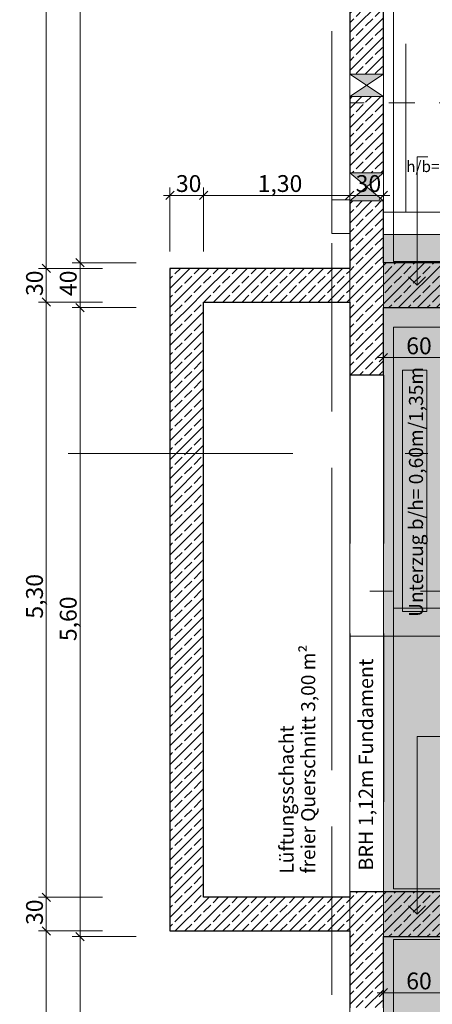
# Model space of a CAD drawing. Extents: x 0 to 69, y 0 to 42.
# Drawn here: x 4.6 to 6.4, y 15.4 to 19.7 of the extents above; entities that cross this region are included whole.
import ezdxf
from ezdxf.xclip import XClip

# ---------------------------------------------------------------- set-up
doc = ezdxf.new("R2010")
doc.units = 0
doc.header["$MEASUREMENT"] = 0
doc.header["$XCLIPFRAME"] = 0
for name, pattern in [('02 Strichlinie eng', [0.115, 0.075, -0.04]), ('Punktlinie 1', [0.0125, 0, -0.0125]), ('Raster', [0.2, 0.1, -0.05, 0, -0.05]), ('Untersicht', [0.1, 0.075, -0.025])]:
    doc.linetypes.add(name, pattern=pattern)
for name, color, linetype in [('95 L5 Ausführungsplanung Bemaßung.fertig', 7, 'Continuous'), ('95 L5 Ausführungsplanung Beschriftung.allgemein', 7, 'Continuous'), ('Neubau_00 Achsraster', 7, 'Continuous'), ('Neubau_01 Linien', 7, 'Continuous'), ('Neubau_10 Stütze', 7, 'Continuous'), ('Neubau_10 Wand außen', 7, 'Continuous'), ('Neubau_20 Decke', 7, 'Continuous'), ('Neubau_20 Träger', 7, 'Continuous'), ('Neubau_20 Unterdämmung', 7, 'Continuous'), ('Neubau_95 L5 Ausführungsplanung Bemaßung.fertig', 7, 'Continuous'), ('Neubau_95 L5 Ausführungsplanung Beschriftung.allgemein', 7, 'Continuous')]:
    doc.layers.add(name, color=color, linetype=linetype)
doc.styles.add('ERSTELLTER_STIL_2', font='arial.ttf')
doc.styles.add('ERSTELLTER_STIL_6', font='ARIALN.TTF')
pattern_1 = [(45, (-36.456466, -8.05187), (-0.04242641, 0.04242641), []), (45, (-36.47768, -8.03066), (-0.04242641, 0.04242641), [0.045, -0.015])]

# ---------------------------------------------------------------- blocks, each defined once
blk = doc.blocks.new('Zeichnung_4_1', base_point=(-36.4565, -8.0519))
at = {"layer": 'Neubau_10 Stütze', "linetype": 'Continuous', "lineweight": 0, "true_color": 0x000000}
h = blk.add_hatch(dxfattribs=at)
h.set_pattern_fill('Beton__Stahlbeton_0001', color=18, style=0, pattern_type=2)
h.set_pattern_definition(pattern_1)
h.paths.add_polyline_path([(6.1973, 18.4622), (6.4973, 18.4622), (6.4973, 18.6622), (6.1973, 18.6622)])
h = blk.add_hatch(dxfattribs=at)
h.set_pattern_fill('Beton__Stahlbeton_0001', color=18, style=0, pattern_type=2)
h.set_pattern_definition(pattern_1)
h.paths.add_polyline_path([(6.1973, 15.6622), (6.4973, 15.6622), (6.4973, 15.8622), (6.1973, 15.8622)])
at = {"layer": 'Neubau_10 Wand außen', "linetype": 'Continuous', "lineweight": 0, "true_color": 0x000000}
h = blk.add_hatch(dxfattribs=at)
h.set_pattern_fill('Beton__Stahlbeton_0001', color=18, style=0, pattern_type=2)
h.set_pattern_definition(pattern_1)
h.paths.add_polyline_path([(6.1973, 21.2208), (6.0473, 21.2208), (6.0473, 19.5021), (6.1973, 19.5021)])
at = {"layer": 'Neubau_10 Wand außen', "linetype": 'Continuous', "lineweight": 18, "true_color": 0x9b9b9b}
for points in [[(6.1973, 19.5021), (6.0473, 19.5021), (6.1223, 19.4521)], [(6.1223, 19.4521), (6.0473, 19.4021), (6.1973, 19.4021)], [(6.1973, 19.0623), (6.0473, 19.0623), (6.1223, 18.9998)], [(6.1223, 18.9998), (6.0473, 18.9373), (6.1973, 18.9373)]]:
    blk.add_hatch(color=253, dxfattribs=at).paths.add_polyline_path(points)
at = {"layer": 'Neubau_10 Wand außen', "linetype": 'Continuous', "lineweight": 0, "true_color": 0x000000}
h = blk.add_hatch(dxfattribs=at)
h.set_pattern_fill('Beton__Stahlbeton_0001', color=18, style=0, pattern_type=2)
h.set_pattern_definition(pattern_1)
h.paths.add_polyline_path([(6.1973, 19.4021), (6.0473, 19.4021), (6.0473, 19.0623), (6.1973, 19.0623)])
h = blk.add_hatch(dxfattribs=at)
h.set_pattern_fill('Beton__Stahlbeton_0001', color=18, style=0, pattern_type=2)
h.set_pattern_definition(pattern_1)
h.paths.add_polyline_path([(6.1973, 18.9373), (6.0473, 18.9373), (6.0473, 18.1622), (6.1973, 18.1622)])
h = blk.add_hatch(dxfattribs=at)
h.set_pattern_fill('Beton__Stahlbeton_0001', color=18, style=0, pattern_type=2)
h.set_pattern_definition(pattern_1)
h.paths.add_polyline_path([(5.2473, 18.6372), (5.2473, 18.4872), (5.3973, 18.4872)])
h = blk.add_hatch(dxfattribs=at)
h.set_pattern_fill('Beton__Stahlbeton_0001', color=18, style=0, pattern_type=2)
h.set_pattern_definition(pattern_1)
h.paths.add_polyline_path([(5.3973, 18.6372), (5.2473, 18.6372), (5.3973, 18.4872)])
h = blk.add_hatch(dxfattribs=at)
h.set_pattern_fill('Beton__Stahlbeton_0001', color=18, style=0, pattern_type=2)
h.set_pattern_definition(pattern_1)
h.paths.add_polyline_path([(5.3973, 18.4872), (6.0473, 18.4872), (6.0473, 18.6372), (5.3973, 18.6372)])
h = blk.add_hatch(dxfattribs=at)
h.set_pattern_fill('Beton__Stahlbeton_0001', color=18, style=0, pattern_type=2)
h.set_pattern_definition(pattern_1)
h.paths.add_polyline_path([(5.3973, 18.4872), (5.2473, 18.4872), (5.2473, 15.8372), (5.3973, 15.8372)])
h = blk.add_hatch(dxfattribs=at)
h.set_pattern_fill('Beton__Stahlbeton_0001', color=18, style=0, pattern_type=2)
h.set_pattern_definition(pattern_1)
h.paths.add_polyline_path([(5.3973, 15.8372), (5.2473, 15.6872), (5.3973, 15.6872)])
h = blk.add_hatch(dxfattribs=at)
h.set_pattern_fill('Beton__Stahlbeton_0001', color=18, style=0, pattern_type=2)
h.set_pattern_definition(pattern_1)
h.paths.add_polyline_path([(5.3973, 15.8372), (5.2473, 15.8372), (5.2473, 15.6872)])
h = blk.add_hatch(dxfattribs=at)
h.set_pattern_fill('Beton__Stahlbeton_0001', color=18, style=0, pattern_type=2)
h.set_pattern_definition(pattern_1)
h.paths.add_polyline_path([(5.3973, 15.6872), (6.0473, 15.6872), (6.0473, 15.8372), (5.3973, 15.8372)])
h = blk.add_hatch(dxfattribs=at)
h.set_pattern_fill('Beton__Stahlbeton_0001', color=18, style=0, pattern_type=2)
h.set_pattern_definition(pattern_1)
h.paths.add_polyline_path([(6.0473, 15.8622), (6.0473, 15.3446), (6.1973, 15.3446), (6.1973, 15.8622)])
at = {"layer": 'Neubau_20 Träger', "linetype": 'Continuous', "lineweight": 0, "true_color": 0x303030}
for points in [[(6.1973, 18.7872), (6.1973, 16.9997), (6.4973, 16.9997), (6.4973, 18.7872)], [(6.1973, 16.9997), (6.1973, 10.5372), (6.4973, 10.5372), (6.4973, 16.9997)]]:
    blk.add_hatch(color=250, dxfattribs=at).paths.add_polyline_path(points)
at = {"layer": 'Neubau_00 Achsraster', "color": 153, "linetype": 'Raster', "lineweight": 18, "ltscale": 10, "true_color": 0x738fa8}
blk.add_line((2.695, 17.8122), (34.695, 17.8122), dxfattribs=at)
at = {"layer": 'Neubau_01 Linien', "color": 253, "linetype": 'Continuous', "lineweight": 18, "ltscale": 10, "true_color": 0xb4b4b4, "flags": 128}
for points in [[(6.2423, 19.918), (8.7423, 19.918), (8.7423, 18.668), (6.2423, 18.668)], [(6.2423, 18.3747), (8.7423, 18.3747), (8.7423, 17.1247), (6.2423, 17.1247)], [(6.2423, 17.1247), (8.7423, 17.1247), (8.7423, 15.8747), (6.2423, 15.8747)], [(6.2423, 15.6497), (8.7423, 15.6497), (8.7423, 14.3997), (6.2423, 14.3997)]]:
    blk.add_lwpolyline(points, close=True, dxfattribs=at)
at = {"layer": 'Neubau_10 Stütze', "color": 7, "linetype": 'Continuous', "lineweight": 25, "ltscale": 10, "flags": 128}
for points in [[(6.1973, 18.4622), (6.4973, 18.4622), (6.4973, 18.6622), (6.1973, 18.6622)], [(6.1973, 15.6622), (6.4973, 15.6622), (6.4973, 15.8622), (6.1973, 15.8622)]]:
    blk.add_lwpolyline(points, dxfattribs=at)
at = {"layer": 'Neubau_10 Wand außen', "color": 7, "linetype": 'Continuous', "lineweight": 13, "ltscale": 10}
for p, q in [((6.0473, 19.5021), (6.1973, 19.4021)), ((6.1973, 19.5021), (6.0473, 19.4021)), ((6.0473, 19.0623), (6.1973, 18.9373)), ((6.1973, 19.0623), (6.0473, 18.9373))]:
    blk.add_line(p, q, dxfattribs=at)
at = {"layer": 'Neubau_10 Wand außen', "color": 7, "linetype": 'Continuous', "lineweight": 25, "ltscale": 10}
for p, q in [((6.1973, 18.1622), (6.0473, 18.1622)), ((6.1973, 18.1622), (6.0473, 18.1622)), ((6.1973, 18.1622), (6.0473, 18.1622)), ((6.1973, 18.1622), (6.0473, 18.1622)), ((6.1973, 15.8622), (6.0473, 15.8622)), ((6.1973, 15.8622), (6.0473, 15.8622)), ((6.1973, 15.8622), (6.0473, 15.8622)), ((6.1973, 15.8622), (6.0473, 15.8622))]:
    blk.add_line(p, q, dxfattribs=at)
at = {"layer": 'Neubau_10 Wand außen', "color": 7, "linetype": '02 Strichlinie eng', "lineweight": 25, "ltscale": 10}
for p, q in [((6.0473, 18.1622), (6.0473, 15.8622)), ((6.0473, 18.1622), (6.0473, 15.8622)), ((6.1973, 18.1622), (6.1973, 15.8622)), ((6.1973, 18.1622), (6.1973, 15.8622))]:
    blk.add_line(p, q, dxfattribs=at)
at = {"layer": 'Neubau_10 Wand außen', "color": 7, "linetype": 'Continuous', "lineweight": 25, "ltscale": 10, "flags": 128}
for points in [[(6.0473, 21.2208), (6.0473, 19.5021)], [(6.1973, 19.5021), (6.1973, 21.2208)], [(6.0473, 19.4021), (6.0473, 19.0623)], [(6.1973, 19.0623), (6.1973, 19.4021)], [(6.0473, 18.9373), (6.0473, 18.6372)], [(6.1973, 18.6622), (6.1973, 18.9373)], [(5.2473, 18.6372), (5.2473, 18.4872)], [(6.0473, 18.6372), (5.2473, 18.6372)], [(5.2473, 18.4872), (5.2473, 15.6872)], [(5.3973, 18.4872), (6.0473, 18.4872)], [(5.3973, 15.8372), (5.3973, 18.4872)], [(6.0473, 18.4872), (6.0473, 18.1622)], [(6.1973, 18.1622), (6.1973, 18.4622)], [(6.0473, 15.8372), (5.3973, 15.8372)], [(6.0473, 15.8622), (6.0473, 15.8372)], [(5.2473, 15.6872), (5.3973, 15.6872)], [(5.3973, 15.6872), (6.0473, 15.6872)], [(6.0473, 15.6872), (6.0473, 15.3446)], [(6.1973, 15.3446), (6.1973, 15.6622)]]:
    blk.add_lwpolyline(points, dxfattribs=at)
at = {"layer": 'Neubau_10 Wand außen', "color": 7, "linetype": 'Continuous', "lineweight": 13, "ltscale": 10, "flags": 128}
for points in [[(6.0473, 19.5021), (6.0473, 19.4021)], [(6.1973, 19.5021), (6.0473, 19.5021)], [(6.1973, 19.4021), (6.1973, 19.5021)], [(6.0473, 19.4021), (6.1973, 19.4021)], [(6.0473, 19.0623), (6.0473, 18.9373)], [(6.1973, 19.0623), (6.0473, 19.0623)], [(6.1973, 18.9373), (6.1973, 19.0623)], [(6.0473, 18.9373), (6.1973, 18.9373)]]:
    blk.add_lwpolyline(points, dxfattribs=at)
at = {"layer": 'Neubau_20 Decke', "color": 7, "linetype": 'Punktlinie 1', "lineweight": 13, "ltscale": 10, "flags": 128}
for points in [[(15.025, 18.6622), (15.025, 18.6372), (11.1202, 18.6372), (11.1202, 19.3747), (6.0473, 19.3747), (6.0473, 16.9997), (22.3627, 16.9997), (22.3628, 18.4872), (28.8375, 23.9049), (30.0416, 24.9124), (26.8478, 27.874), (15.175, 23.9568), (15.175, 19.7997), (15.025, 19.7997), (15.025, 18.7622)], [(11.1202, 21.9896), (11.1202, 22.5961), (6.0473, 20.8937), (6.0473, 19.3747), (11.0197, 19.3747)]]:
    blk.add_lwpolyline(points, dxfattribs=at)
blk.add_lwpolyline([(22.2127, 17.1997), (6.0473, 17.1997), (6.0473, 6.467), (16.4553, 4.1926), (27.9726, 6.7102), (27.9726, 10.3872), (28.1226, 10.3872), (28.1226, 16.9747), (30.8359, 16.9747), (30.2894, 19.7644), (31.6825, 21.2667), (28.7266, 24.0077), (22.2128, 18.5573)], close=True, dxfattribs=at)
at = {"layer": 'Neubau_20 Träger', "color": 7, "linetype": 'Continuous', "lineweight": 18, "ltscale": 10, "flags": 128}
for points in [[(6.1973, 18.7872), (6.4973, 18.7872)], [(6.1973, 18.7872), (6.1973, 16.9997)], [(6.4973, 16.9997), (6.1973, 16.9997)], [(6.1973, 16.9997), (6.1973, 10.5372)]]:
    blk.add_lwpolyline(points, dxfattribs=at)
at = {"layer": 'Neubau_20 Unterdämmung', "color": 1, "linetype": 'Untersicht', "lineweight": 18, "ltscale": 10, "true_color": 0xf50000}
for p, q in [((5.9673, 18.9429), (5.9673, 21.3997)), ((6.0473, 18.9429), (6.0473, 20.8937)), ((5.9673, 16.9997), (5.9673, 18.7929)), ((6.0473, 16.9997), (6.0473, 18.7929)), ((5.9673, 6.4026), (5.9673, 16.9997)), ((6.0473, 6.467), (6.0473, 16.9997))]:
    blk.add_line(p, q, dxfattribs=at)
at = {"layer": 'Neubau_20 Unterdämmung', "color": 7, "linetype": 'Untersicht', "lineweight": 18, "ltscale": 10}
for p, q in [((6.1973, 18.8872), (6.1973, 20.3747)), ((6.2973, 18.8872), (6.2973, 20.3747)), ((9.6138, 18.8872), (6.1973, 18.8872)), ((6.1973, 18.8872), (6.1973, 18.7872)), ((6.2973, 18.8872), (6.1973, 18.8872))]:
    blk.add_line(p, q, dxfattribs=at)
at = {"layer": 'Neubau_20 Unterdämmung', "color": 7, "linetype": 'Continuous', "lineweight": 13, "ltscale": 10, "flags": 128}
blk.add_lwpolyline([(6.1974, 18.7872), (6.4973, 18.7872), (12.545, 18.7872), (12.5455, 22.5997), (6.1978, 20.4695)], close=True, dxfattribs=at)
at = {"layer": 'Neubau_20 Unterdämmung', "color": 1, "linetype": 'Untersicht', "lineweight": 18, "ltscale": 10, "true_color": 0xf50000, "flags": 128}
for points in [[(5.9673, 18.9429), (5.9673, 18.7929)], [(6.0473, 18.7929), (6.0473, 18.9429)]]:
    blk.add_lwpolyline(points, dxfattribs=at)
at = {"layer": 'Neubau_20 Unterdämmung', "color": 7, "linetype": 'Untersicht', "lineweight": 13, "ltscale": 10, "flags": 128}
for points in [[(6.0473, 18.9429), (5.9673, 18.9429)], [(5.9673, 18.7929), (6.0473, 18.7929)]]:
    blk.add_lwpolyline(points, dxfattribs=at)
at = {"layer": 'Neubau_20 Unterdämmung', "color": 7, "linetype": 'Continuous', "lineweight": 13, "ltscale": 10, "flags": 128}
blk.add_lwpolyline([(12.4575, 18.8872), (6.1973, 18.8872), (6.1973, 18.6622), (6.4973, 18.6622), (6.4973, 18.4622), (6.1973, 18.4622), (6.1973, 15.8622), (6.4973, 15.8622), (6.4973, 15.6622), (6.1973, 15.6622), (6.1973, 13.1372), (6.4973, 13.1372), (6.4973, 12.9372), (6.1973, 12.9372), (6.1973, 10.4122), (6.4973, 10.4122), (6.4973, 10.2122), (6.1973, 10.2122), (6.1973, 9.9872), (14.4502, 9.9872)], dxfattribs=at)
at = {"layer": 'Neubau_95 L5 Ausführungsplanung Bemaßung.fertig', "color": 7, "linetype": 'Continuous', "lineweight": 13, "ltscale": 10}
for p, q in [((4.6973, 18.6372), (4.6973, 27.1171)), ((4.8473, 18.6622), (4.8473, 21.399)), ((6.0473, 18.927), (6.0473, 19.2122)), ((6.1973, 18.927), (6.1973, 19.2122)), ((5.2661, 18.9809), (5.2286, 18.9434)), ((5.2473, 18.7122), (5.2473, 18.9974)), ((5.4161, 18.9809), (5.3786, 18.9434)), ((5.3973, 18.7122), (5.3973, 18.9974)), ((6.0661, 18.9809), (6.0286, 18.9434)), ((6.1786, 18.9434), (6.2161, 18.9809)), ((5.2192, 18.9622), (5.2473, 18.9622)), ((5.2473, 18.9622), (5.3973, 18.9622)), ((5.3973, 18.9622), (6.0473, 18.9622)), ((6.0473, 18.9622), (6.1973, 18.9622)), ((6.1973, 18.9622), (6.2255, 18.9622)), ((4.8286, 18.681), (4.8661, 18.6435)), ((4.9473, 18.6372), (4.6622, 18.6372)), ((4.6786, 18.656), (4.7161, 18.6185)), ((4.6973, 18.4872), (4.6973, 18.6372)), ((5.0973, 18.6622), (4.8122, 18.6622)), ((4.8473, 18.4622), (4.8473, 18.6622)), ((4.6786, 18.506), (4.7161, 18.4685)), ((4.9473, 18.4872), (4.6622, 18.4872)), ((4.6973, 15.8372), (4.6973, 18.4872)), ((5.0973, 18.4622), (4.8122, 18.4622)), ((4.8286, 18.481), (4.8661, 18.4435)), ((4.8473, 15.6622), (4.8473, 18.4622)), ((6.1973, 18.2045), (6.1973, 18.4897)), ((6.1692, 18.2397), (6.1973, 18.2397)), ((6.2161, 18.2585), (6.1786, 18.221)), ((6.1973, 18.2397), (6.4973, 18.2397)), ((4.9473, 15.8372), (4.6622, 15.8372)), ((4.6786, 15.856), (4.7161, 15.8185)), ((4.6973, 15.6872), (4.6973, 15.8372)), ((4.6786, 15.706), (4.7161, 15.6685)), ((4.9473, 15.6872), (4.6622, 15.6872)), ((4.6973, 6.467), (4.6973, 15.6872)), ((5.0973, 15.6622), (4.8122, 15.6622)), ((4.8286, 15.6809), (4.8661, 15.6434)), ((4.8473, 13.1372), (4.8473, 15.6622)), ((6.1973, 15.377), (6.1973, 15.6622)), ((6.2161, 15.4309), (6.1786, 15.3934)), ((6.1692, 15.4122), (6.1973, 15.4122)), ((6.1973, 15.4122), (6.4973, 15.4122))]:
    blk.add_line(p, q, dxfattribs=at)
at = {"layer": 'Neubau_95 L5 Ausführungsplanung Beschriftung.allgemein', "color": 7, "linetype": 'Continuous', "lineweight": 13, "ltscale": 10}
for p, q in [((6.3473, 18.5622), (6.3473, 19.1343)), ((6.3473, 19.1343), (6.3945, 19.1343)), ((6.3473, 18.5622), (6.3098, 18.5997)), ((6.3473, 18.5622), (6.3848, 18.5997)), ((6.3912, 18.1845), (6.283, 18.1845)), ((6.283, 18.1845), (6.283, 17.1096)), ((6.3912, 17.1096), (6.3912, 18.1845)), ((6.283, 17.1096), (6.3912, 17.1096)), ((6.3473, 15.7622), (6.3473, 16.5534)), ((6.3473, 16.5534), (6.5118, 16.5534)), ((6.3473, 15.7622), (6.3098, 15.7997)), ((6.3473, 15.7622), (6.3848, 15.7997))]:
    blk.add_line(p, q, dxfattribs=at)
at = {"layer": 'Neubau_95 L5 Ausführungsplanung Beschriftung.allgemein', "color": 230, "linetype": 'Continuous', "lineweight": 18, "ltscale": 10, "true_color": 0xff0073, "flags": 128}
blk.add_lwpolyline([(30.0416, 24.9124), (22.3628, 18.4872), (22.3627, 16.9997), (6.0473, 16.9997)], dxfattribs=at)
at = {"layer": '95 L5 Ausführungsplanung Bemaßung.fertig', "color": 7, "linetype": 'Continuous', "lineweight": 13, "char_height": 0.075, "attachment_point": 7, "style": 'ERSTELLTER_STIL_6'}
for s, insert, width in [('\\A1;{\\pql;\\fArial Narrow|b0|i0|c0|p0;\\W1.000000;30}', (5.274, 18.9772), 0.096577), ('\\A1;{\\pql;\\fArial Narrow|b0|i0|c0|p0;\\W1.000000;1,30}', (5.6378, 18.9772), 0.169009), ('\\A1;{\\pql;\\fArial Narrow|b0|i0|c0|p0;\\W1.000000;30}', (6.074, 18.9772), 0.096577), ('\\A1;{\\pql;\\fArial Narrow|b0|i0|c0|p0;\\W1.000000;60}', (6.299, 18.2547), 0.096577), ('\\A1;{\\pql;\\fArial Narrow|b0|i0|c0|p0;\\W1.000000;60}', (6.299, 15.4272), 0.096577)]:
    blk.add_mtext(s, dxfattribs=dict(at, insert=insert, width=width))
at = {"layer": '95 L5 Ausführungsplanung Bemaßung.fertig', "color": 7, "linetype": 'Continuous', "lineweight": 13, "char_height": 0.075, "attachment_point": 7, "rotation": 90, "style": 'ERSTELLTER_STIL_6'}
for s, insert, width in [('\\A1;{\\pql;\\fArial Narrow|b0|i0|c0|p0;\\W1.000000;30}', (4.6823, 18.5139), 0.096577), ('\\A1;{\\pql;\\fArial Narrow|b0|i0|c0|p0;\\W1.000000;40}', (4.8323, 18.5139), 0.096577), ('\\A1;{\\pql;\\fArial Narrow|b0|i0|c0|p0;\\W1.000000;5,30}', (4.6823, 17.0777), 0.169009), ('\\A1;{\\pql;\\fArial Narrow|b0|i0|c0|p0;\\W1.000000;5,60}', (4.8323, 16.9777), 0.169009), ('\\A1;{\\pql;\\fArial Narrow|b0|i0|c0|p0;\\W1.000000;30}', (4.6823, 15.7139), 0.096577)]:
    blk.add_mtext(s, dxfattribs=dict(at, insert=insert, width=width))
at = {"layer": '95 L5 Ausführungsplanung Beschriftung.allgemein', "color": 7, "linetype": 'Continuous', "lineweight": 13, "insert": (6.8777, 19.1313), "char_height": 0.05, "attachment_point": 6, "line_spacing_factor": 0.971903, "style": 'ERSTELLTER_STIL_6'}
blk.add_mtext('\\A1;{\\pqr;\\fArial Narrow|b0|i0|c0|p0;\\W1.000000;Stb.-Stütze\\P\\pqr;\\fArial|b0|i0|c0|p0;\\W1.000000;h/b\\fArial Narrow|b0|i0|c0|p0;\\W1.000000;=\\fArial Narrow|b0|i0|c0|p0;\\W1.000000;0,600\\fArial Narrow|b0|i0|c0|p0;\\W1.000000;/\\fArial Narrow|b0|i0|c0|p0;\\W1.000000;0,400\\fArial Narrow|b0|i0|c0|p0;\\W1.000000;m}', dxfattribs=at)
at = {"layer": '95 L5 Ausführungsplanung Beschriftung.allgemein', "color": 7, "linetype": 'Continuous', "lineweight": 13, "rotation": 90, "style": 'ERSTELLTER_STIL_2'}
for s, insert, char_height, attachment_point in [('\\A1;{\\pqc;\\fArial|b0|i0|c0|p0;\\W1.000000;Unterzug b/h= 0,60m/1,\\fArial|b0|i0|c0|p0;\\W1.000000;35\\fArial|b0|i0|c0|p0;\\W1.000000;m}', (6.3425, 17.6421), 0.0625, 5), ('\\A1;{\\pqc;\\fArial|b0|i0|c0|p0;\\W1.000000;BRH 1,\\fArial|b0|i0|c0|p0;\\W1.000000;1\\fArial|b0|i0|c0|p0;\\W1.000000;2m Fundament}', (6.0872, 16.4281), 0.0642765, 2)]:
    blk.add_mtext(s, dxfattribs=dict(at, insert=insert, char_height=char_height, attachment_point=attachment_point))
at = {"layer": '95 L5 Ausführungsplanung Beschriftung.allgemein', "color": 7, "linetype": 'Continuous', "lineweight": 13, "insert": (5.7353, 15.9426), "char_height": 0.0625, "attachment_point": 1, "rotation": 90, "line_spacing_factor": 0.922487, "style": 'ERSTELLTER_STIL_2'}
blk.add_mtext('\\A1;{\\pql;\\fArial|b0|i0|c0|p0;\\W1.000000;Lüftungsschacht\\P\\pql;\\fArial|b0|i0|c0|p0;\\W1.000000;freier Querschnitt 3\\fArial|b0|i0|c0|p0;\\W1.000000;,00 \\fArial|b0|i0|c0|p0;\\W1.000000;m²}', dxfattribs=at)

msp = doc.modelspace()

# ---------------------------------------------------------------- block references
at = {"color": 7, "linetype": 'Continuous', "lineweight": 13, "ltscale": 20}
ref = msp.add_blockref('Zeichnung_4_1', (-36.4565, -8.0519), dxfattribs=at)
XClip(ref).set_block_clipping_path([(1, 0.25), (59.45, 41.8)])

doc.saveas('drawing.dxf')
